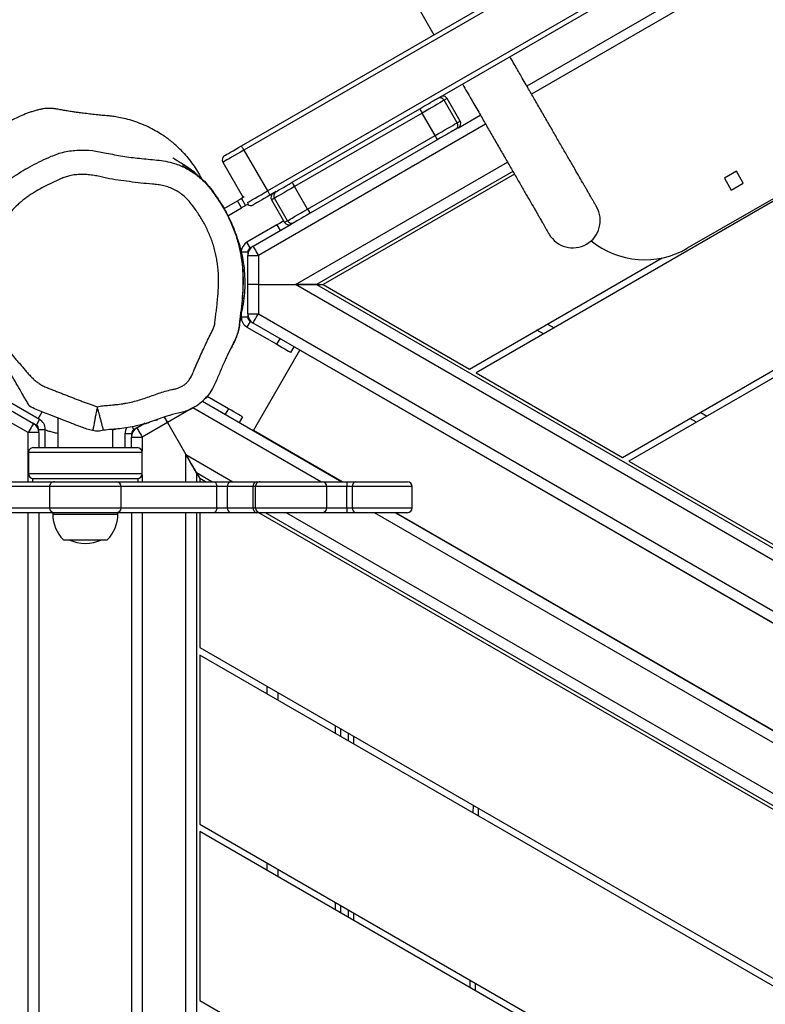
# Model space of a CAD drawing. Units: millimetres. Extents: x -4642 to 404204, y -3372 to 9727.
# Drawn here: x -1903 to -1445, y 4961 to 5567 of the extents above; entities that cross this region are included whole.
import ezdxf

# ---------------------------------------------------------------- set-up
doc = ezdxf.new("R2010")
doc.units = ezdxf.units.MM
doc.layers.add('Toestel 2D', color=7, linetype='Continuous', lineweight=20)

# ---------------------------------------------------------------- blocks, each defined once
blk = doc.blocks.new('RB1238_')
at = {"color": 7, "linetype": 'Continuous', "lineweight": 25}
for p, q in [((488.141, 944.322), (520.485, 888.3)), ((525.681, 897.3), (498.533, 944.322)), ((498.995, 944.322), (525.912, 897.7)), ((509.295, 875.482), (471.545, 940.867)), ((506.524, 873.882), (468.774, 939.267)), ((469.034, 939.417), (506.784, 874.032)), ((551.602, 933.796), (517.42, 874.591)), ((551.608, 933.786), (519.09, 877.463)), ((477.757, 930.708), (503.602, 885.943)), ((495.559, 931.192), (512.823, 901.289)), ((554.899, 928.086), (529.082, 883.37)), ((529.082, 883.349), (554.905, 928.075)), ((557.214, 924.075), (529.082, 875.349)), ((557.33, 923.875), (529.082, 874.949)), ((537.378, 871.317), (562.526, 914.875)), ((562.757, 914.475), (537.84, 871.317)), ((525.912, 897.7), (531.108, 906.7)), ((548.232, 871.317), (567.953, 905.475)), ((508.813, 904.735), (508.077, 904.31)), ((509.238, 903.999), (508.813, 904.735)), ((568.184, 905.075), (548.694, 871.317)), ((508.077, 904.31), (508.502, 903.574)), ((508.502, 903.574), (509.238, 903.999)), ((522.91, 902.1), (523.141, 902.5)), ((520.254, 887.9), (513.412, 899.752)), ((520.485, 888.3), (525.681, 897.3)), ((559.086, 871.317), (573.38, 896.075)), ((517.483, 892.7), (517.714, 893.1)), ((508.265, 890.666), (515.058, 878.9)), ((505.409, 887.214), (504.628, 888.566)), ((547.265, 888.442), (547.717, 888.426)), ((515.058, 878.9), (520.254, 887.9)), ((504.999, 887.324), (503.613, 886.524)), ((505.103, 887.143), (503.717, 886.343)), ((503.607, 885.933), (503.602, 885.943)), ((506.142, 885.944), (510.67, 878.102)), ((355.697, 802.581), (499.691, 885.716)), ((505.889, 885.781), (504.504, 884.981)), ((510.417, 877.939), (505.889, 885.781)), ((508.764, 877.002), (504.237, 884.844)), ((504.504, 884.981), (509.031, 877.139)), ((527.182, 880.901), (527.182, 884.078)), ((528.782, 884.378), (527.482, 884.378)), ((529.082, 884.078), (529.082, 880.901)), ((527.182, 880.364), (527.182, 880.901)), ((528.782, 880.7), (527.482, 880.7)), ((527.482, 880.7), (527.482, 880.364)), ((528.782, 880.364), (528.782, 880.7)), ((529.082, 880.901), (529.082, 880.364)), ((543.121, 880.465), (542.659, 880.465)), ((553.975, 880.465), (553.514, 880.465)), ((522.231, 871.482), (527.182, 880.058)), ((527.182, 880.079), (524.026, 874.613)), ((527.182, 880.364), (527.482, 880.364)), ((527.182, 878.835), (527.182, 880.364)), ((528.782, 880.364), (527.482, 880.364)), ((528.782, 880.364), (529.082, 880.364)), ((529.082, 880.364), (529.082, 878.835)), ((542.371, 879.965), (542.833, 879.965)), ((553.225, 879.965), (553.687, 879.965)), ((515.058, 878.5), (515.058, 878.9)), ((527.182, 875.037), (527.182, 878.835)), ((528.782, 879.135), (527.482, 879.135)), ((529.082, 878.835), (529.082, 875.037)), ((515.058, 878.5), (515.058, 877.2)), ((515.058, 877.2), (515.058, 878.5)), ((510.417, 877.939), (509.031, 877.139)), ((524.026, 874.613), (519.09, 877.463)), ((512.696, 874.591), (511.34, 876.94)), ((515.058, 874.916), (515.058, 877.2)), ((519.228, 876.924), (518.882, 877.124)), ((511.13, 876.704), (509.745, 875.904)), ((509.845, 875.73), (511.23, 876.53)), ((509.331, 876.02), (509.555, 875.632)), ((511.388, 876.058), (512.452, 874.216)), ((517.664, 874.216), (518.728, 876.058)), ((540.149, 876.117), (540.611, 876.117)), ((551.003, 876.117), (551.465, 876.117)), ((506.784, 874.032), (509.295, 875.482)), ((527.182, 874.804), (527.182, 875.037)), ((529.082, 875.037), (529.082, 874.804)), ((512.798, 874.416), (512.452, 874.216)), ((512.714, 874.562), (512.798, 874.416)), ((513.259, 874.916), (515.058, 874.916)), ((513.259, 874.266), (513.259, 874.916)), ((515.058, 874.916), (515.058, 874.266)), ((515.058, 874.916), (516.857, 874.916)), ((516.857, 874.266), (516.857, 874.916)), ((517.318, 874.416), (517.402, 874.562)), ((517.318, 874.416), (517.664, 874.216)), ((527.182, 873.227), (527.182, 874.804)), ((528.782, 874.738), (527.482, 874.738)), ((527.482, 874.738), (527.482, 874.592)), ((528.782, 874.592), (527.482, 874.592)), ((527.482, 874.592), (527.482, 873.015)), ((528.782, 874.592), (528.782, 874.738)), ((528.782, 873.015), (528.782, 874.592)), ((529.082, 874.804), (529.082, 873.227)), ((507.534, 872.733), (509.699, 873.983)), ((509.667, 874.039), (509.757, 873.883)), ((509.757, 873.883), (510.19, 874.133)), ((510.333, 873.885), (509.9, 873.635)), ((510.092, 874.301), (510.19, 874.133)), ((510.817, 873.046), (510.333, 873.885)), ((513.058, 874.266), (513.259, 874.266)), ((515.058, 874.266), (513.259, 874.266)), ((516.857, 874.266), (515.058, 874.266)), ((516.857, 874.266), (517.058, 874.266)), ((516.88, 873.866), (517.058, 873.866)), ((516.958, 873.846), (516.958, 873.866)), ((517.058, 874.266), (517.058, 873.866)), ((523.188, 873.939), (523.534, 873.739)), ((510.376, 872.809), (509.9, 873.635)), ((527.182, 872.182), (527.182, 873.227)), ((529.082, 873.227), (529.082, 872.182)), ((522.688, 873.073), (521.932, 871.765)), ((522.688, 873.073), (523.034, 872.873)), ((528.782, 873.015), (527.482, 873.015)), ((527.482, 873.015), (527.482, 872.362)), ((528.782, 872.362), (528.782, 873.015)), ((521.622, 871.983), (521.584, 872.006)), ((527.182, 872.058), (526.639, 871.117)), ((527.182, 866.163), (527.182, 872.182)), ((528.782, 872.362), (527.482, 872.362)), ((529.082, 872.182), (529.082, 866.163)), ((527.182, 871.658), (526.986, 871.317)), ((522.636, 870.883), (523.535, 869.325)), ((526.639, 871.117), (526.986, 871.317)), ((526.639, 871.117), (527.182, 871.117)), ((526.986, 871.317), (527.182, 871.317)), ((529.082, 871.317), (537.378, 871.317)), ((529.082, 871.117), (587.79, 871.117)), ((537.84, 871.317), (548.232, 871.317)), ((548.694, 871.317), (559.086, 871.317)), ((506.914, 870.278), (506.911, 870.278)), ((507.936, 870.704), (507.897, 870.645)), ((523.535, 869.325), (525.513, 870.467)), ((523.535, 869.325), (524.435, 867.767)), ((523.872, 867.442), (523.584, 867.942)), ((523.584, 867.938), (523.971, 867.267)), ((524.435, 867.117), (524.435, 867.767)), ((526.682, 867.778), (525.382, 867.778)), ((524.231, 867.117), (524.231, 866.717)), ((524.231, 867.117), (524.435, 867.117)), ((525.082, 867.117), (524.435, 867.117)), ((525.082, 861.155), (525.082, 867.478)), ((527.182, 867.528), (526.982, 867.528)), ((526.982, 861.028), (526.982, 867.528)), ((529.082, 867.117), (590.099, 867.117)), ((524.231, 866.717), (525.082, 866.717)), ((525.082, 865.963), (523.953, 865.963)), ((527.182, 862.378), (527.182, 866.178)), ((528.782, 866.478), (527.482, 866.478)), ((529.182, 866.278), (529.082, 866.278)), ((529.082, 866.178), (529.082, 862.378)), ((530.742, 862.928), (530.742, 865.628)), ((523.264, 862.593), (525.082, 862.593)), ((527.182, 856.373), (527.182, 862.392)), ((529.082, 862.392), (529.082, 856.373)), ((529.082, 862.278), (529.182, 862.278)), ((523.958, 861.417), (523.958, 861.817)), ((525.082, 861.817), (523.958, 861.817)), ((527.482, 862.078), (528.782, 862.078)), ((523.352, 861.467), (521.352, 858.002)), ((522.698, 859.534), (523.597, 861.092)), ((523.302, 861.38), (522.887, 861.62)), ((523.698, 861.267), (523.352, 861.467)), ((523.698, 861.267), (523.597, 861.092)), ((524.126, 861.417), (523.958, 861.417)), ((524.16, 861.417), (524.16, 860.767)), ((524.16, 861.417), (525.082, 861.417)), ((525.082, 861.078), (525.082, 861.155)), ((529.082, 861.417), (601.482, 861.417)), ((524.16, 860.767), (523.261, 859.209)), ((525.382, 860.778), (526.682, 860.778)), ((526.982, 861.028), (527.182, 861.028))]:
    blk.add_line(p, q, dxfattribs=at)
at = {"color": 8, "linetype": 'Continuous', "lineweight": 25}
for p, q in [((549.668, 937.146), (515.058, 877.2)), ((516.857, 874.916), (551.227, 934.446)), ((482.525, 927.767), (503.34, 891.714)), ((482.028, 927.48), (502.843, 891.428)), ((555.28, 927.425), (529.082, 882.049)), ((529.082, 876.649), (556.839, 924.725)), ((523.516, 901.85), (523.285, 901.45)), ((518.089, 892.45), (517.858, 892.05)), ((515.058, 877.2), (507.529, 890.241)), ((505.191, 888.891), (513.259, 874.916)), ((547.548, 888.132), (547.095, 888.149)), ((558.297, 887.95), (557.834, 887.949)), ((527.482, 884.378), (527.482, 880.7)), ((528.782, 880.7), (528.782, 884.378)), ((542.833, 880.765), (543.295, 880.765)), ((553.687, 880.765), (554.149, 880.765)), ((527.482, 880.364), (527.482, 879.135)), ((528.782, 879.135), (528.782, 880.364)), ((542.659, 879.665), (542.198, 879.665)), ((553.514, 879.665), (553.052, 879.665)), ((527.182, 878.758), (522.636, 870.883)), ((527.482, 879.135), (527.482, 874.738)), ((528.782, 874.738), (528.782, 879.135)), ((511.388, 876.058), (511.734, 876.258)), ((518.728, 876.058), (518.382, 876.258)), ((540.236, 875.467), (539.774, 875.467)), ((551.09, 875.467), (550.628, 875.467)), ((513.058, 874.266), (513.058, 873.886)), ((525.513, 870.467), (527.182, 873.358)), ((527.482, 872.362), (527.482, 866.478)), ((528.782, 866.478), (528.782, 872.362)), ((527.182, 870.467), (525.513, 870.467)), ((588.165, 870.467), (529.082, 870.467)), ((524.435, 867.767), (525.304, 867.767)), ((525.382, 867.778), (525.382, 860.863)), ((526.682, 860.863), (526.682, 867.778)), ((526.76, 867.767), (527.182, 867.767)), ((529.082, 867.767), (589.724, 867.767)), ((523.971, 867.267), (523.788, 867.162)), ((527.482, 866.478), (527.482, 862.078)), ((528.782, 862.078), (528.782, 866.478)), ((529.182, 862.278), (529.182, 866.278)), ((527.482, 862.078), (527.482, 856.193)), ((528.782, 856.193), (528.782, 862.078)), ((527.182, 860.767), (524.16, 860.767)), ((525.382, 860.863), (525.382, 860.778)), ((526.682, 860.778), (526.682, 860.863)), ((604.804, 860.767), (529.082, 860.767))]:
    blk.add_line(p, q, dxfattribs=at)
at = {"color": 7, "linetype": 'Continuous', "lineweight": 25, "flags": 128}
for points in [[(508.092, 890.566), (515.058, 878.5), (549.293, 937.796)], [(558.008, 888.249), (558.353, 888.25), (558.47, 888.25)], [(505.889, 885.781), (505.77, 885.987), (505.654, 886.19), (505.542, 886.383), (505.438, 886.564), (505.344, 886.726), (505.263, 886.866), (505.197, 886.98), (505.148, 887.066), (505.116, 887.12), (505.103, 887.143)], [(505.409, 887.214), (505.41, 887.211), (505.427, 887.183), (505.461, 887.124), (505.513, 887.033)], [(505.513, 887.033), (505.525, 887.012), (505.556, 886.958), (505.604, 886.875), (505.668, 886.764), (505.746, 886.629), (505.835, 886.475), (505.933, 886.306), (506.036, 886.127), (506.142, 885.944)], [(504.237, 884.844), (504.131, 885.027), (504.028, 885.206), (503.93, 885.375), (503.841, 885.529), (503.763, 885.664), (503.699, 885.775), (503.651, 885.858), (503.62, 885.912), (503.607, 885.933)], [(503.717, 886.343), (503.731, 886.32), (503.762, 886.266), (503.812, 886.18), (503.878, 886.066), (503.958, 885.926), (504.052, 885.764), (504.156, 885.583), (504.268, 885.39), (504.385, 885.187), (504.504, 884.981)], [(510.67, 878.102), (510.781, 877.908), (510.888, 877.723), (510.986, 877.553), (511.072, 877.405), (511.142, 877.283), (511.195, 877.191), (511.228, 877.134), (511.24, 877.113)], [(511.13, 876.704), (511.118, 876.725), (511.085, 876.781), (511.033, 876.873), (510.962, 876.995), (510.875, 877.146), (510.774, 877.321), (510.662, 877.515), (510.542, 877.723), (510.417, 877.939)], [(509.331, 876.02), (509.323, 876.034), (509.29, 876.091), (509.237, 876.183), (509.167, 876.305), (509.081, 876.453), (508.983, 876.623), (508.876, 876.808), (508.764, 877.002)], [(509.031, 877.139), (509.156, 876.923), (509.276, 876.715), (509.388, 876.521), (509.489, 876.346), (509.576, 876.195), (509.647, 876.073), (509.7, 875.981), (509.732, 875.925), (509.745, 875.904)], [(511.24, 877.113), (511.291, 877.026), (511.324, 876.969), (511.339, 876.942), (511.34, 876.94)], [(518.728, 876.058), (518.825, 876.227), (518.919, 876.39), (519.006, 876.539), (519.081, 876.671), (519.143, 876.778), (519.19, 876.858), (519.218, 876.908), (519.228, 876.924)], [(511.144, 876.481), (511.197, 876.39), (511.291, 876.227), (511.388, 876.058)], [(509.295, 875.482), (509.346, 875.511), (509.395, 875.54), (509.439, 875.566), (509.479, 875.588), (509.511, 875.607), (509.535, 875.621), (509.55, 875.629), (509.555, 875.632)], [(509.555, 875.632), (509.659, 875.452), (509.76, 875.277), (509.855, 875.113), (509.941, 874.964), (510.015, 874.836), (510.075, 874.732), (510.119, 874.656), (510.146, 874.609), (510.155, 874.593)], [(512.696, 874.591), (512.707, 874.598), (512.739, 874.616), (512.791, 874.646), (512.861, 874.687), (512.946, 874.736), (513.044, 874.792), (513.149, 874.853), (513.259, 874.916)], [(517.42, 874.591), (517.409, 874.598), (517.377, 874.616), (517.325, 874.646), (517.255, 874.687), (517.17, 874.736), (517.073, 874.792), (516.967, 874.853), (516.857, 874.916)], [(506.784, 874.032), (506.733, 874.003), (506.684, 873.975), (506.639, 873.949), (506.6, 873.926), (506.568, 873.907), (506.544, 873.894), (506.529, 873.885), (506.524, 873.882)], [(507.124, 872.843), (507.115, 872.859), (507.088, 872.906), (507.043, 872.982), (506.983, 873.086), (506.91, 873.214), (506.824, 873.363), (506.729, 873.527), (506.628, 873.702), (506.524, 873.882)], [(506.784, 874.032), (506.901, 873.829), (507.015, 873.631), (507.124, 873.442), (507.224, 873.269), (507.314, 873.114), (507.39, 872.981), (507.452, 872.875), (507.497, 872.797), (507.524, 872.749), (507.534, 872.733)], [(509.9, 873.635), (509.881, 873.668), (509.862, 873.7), (509.843, 873.733), (509.825, 873.765), (509.807, 873.796), (509.789, 873.826), (509.773, 873.855), (509.757, 873.883)], [(510.19, 874.133), (510.206, 874.105), (510.222, 874.076), (510.24, 874.046), (510.258, 874.015), (510.276, 873.983), (510.295, 873.95), (510.314, 873.918), (510.333, 873.885)], [(523.188, 873.939), (523.178, 873.923), (523.15, 873.874), (523.104, 873.793), (523.041, 873.686), (522.966, 873.555), (522.879, 873.405), (522.785, 873.242), (522.688, 873.073)], [(527.182, 872.182), (527.188, 872.217), (527.205, 872.251), (527.233, 872.282), (527.27, 872.309), (527.316, 872.332), (527.368, 872.348), (527.424, 872.359), (527.482, 872.362)], [(528.782, 872.362), (528.841, 872.359), (528.897, 872.348), (528.949, 872.332), (528.995, 872.309), (529.032, 872.282), (529.06, 872.251), (529.077, 872.217), (529.082, 872.182)], [(526.639, 871.117), (526.622, 871.108), (526.571, 871.078), (526.488, 871.03), (526.376, 870.965), (526.237, 870.885), (526.076, 870.792), (525.898, 870.69), (525.709, 870.58), (525.513, 870.467)], [(525.513, 870.467), (525.709, 870.58), (525.898, 870.69), (526.076, 870.792), (526.237, 870.885), (526.376, 870.965), (526.488, 871.03), (526.571, 871.078), (526.622, 871.108), (526.639, 871.117)], [(523.535, 869.325), (523.425, 869.262), (523.32, 869.201), (523.223, 869.145), (523.201, 869.132)], [(523.202, 869.133), (523.223, 869.145), (523.32, 869.201), (523.425, 869.262), (523.535, 869.325)], [(523.872, 867.442), (523.883, 867.449), (523.915, 867.467), (523.967, 867.497), (524.037, 867.538), (524.122, 867.587), (524.219, 867.643), (524.325, 867.704), (524.435, 867.767)], [(523.597, 861.092), (523.608, 861.086), (523.64, 861.068), (523.692, 861.038), (523.762, 860.997), (523.848, 860.948), (523.945, 860.892), (524.051, 860.831), (524.16, 860.767)]]:
    blk.add_lwpolyline(points, dxfattribs=at)
at = {"color": 8, "linetype": 'Continuous', "lineweight": 25, "flags": 128}
for points in [[(505.103, 887.143), (505.051, 887.233), (505.017, 887.293), (505, 887.321), (504.999, 887.324)], [(503.613, 886.524), (503.615, 886.521), (503.631, 886.493), (503.665, 886.433), (503.717, 886.343)], [(511.23, 876.53), (511.229, 876.532), (511.214, 876.559), (511.181, 876.616), (511.13, 876.704)], [(509.745, 875.904), (509.795, 875.816), (509.828, 875.759), (509.843, 875.732), (509.845, 875.73)], [(510.013, 874.239), (510.008, 874.247), (509.963, 874.325), (509.902, 874.431), (509.825, 874.564), (509.736, 874.719), (509.636, 874.892), (509.527, 875.081), (509.412, 875.279), (509.295, 875.482)]]:
    blk.add_lwpolyline(points, dxfattribs=at)
at = {"color": 7, "linetype": 'Continuous', "lineweight": 25}
for centre, radius, start, end in [((508.289, 898.671), 5.236, 321.08686, 30), ((511.111, 894.255), 1.685, 300.00879, 120), ((505.149, 887.064), 0.3, 30, 120), ((505.253, 886.883), 0.3, 30.01219, 120.01637), ((503.763, 886.264), 0.3, 120, 210), ((503.867, 886.083), 0.3, 119.98709, 209.98681), ((505.184, 887.153), 1.542, 297.22005, 308.39468), ((503.669, 886.277), 1.542, 291.60198, 302.78206), ((527.482, 884.078), 0.3, 90, 180), ((528.782, 884.078), 0.3, 0, 90), ((527.441, 880.963), 0.266, 193.31442, 278.90027), ((528.824, 880.963), 0.266, 261.10009, 346.68522), ((527.482, 878.835), 0.3, 90, 180), ((528.782, 878.835), 0.3, 0, 90), ((509.712, 879.31), 1.542, 297.21928, 308.39737), ((508.197, 878.435), 1.542, 291.60124, 302.78279), ((510.98, 876.963), 0.3, 299.99833, 29.99821), ((511.08, 876.79), 0.3, 300, 30), ((509.595, 876.163), 0.3, 210.00275, 300.0024), ((509.695, 875.99), 0.3, 210, 300), ((527.482, 875.037), 0.3, 180.03377, 270.034), ((528.783, 875.037), 0.3, 269.96632, 359.9659), ((509.895, 874.443), 0.3, 319.47122, 30), ((513.259, 874.916), 0.65, 210, 270), ((513.058, 874.566), 0.3, 210, 270), ((516.857, 874.916), 0.65, 270, 330), ((517.058, 874.566), 0.3, 270, 330), ((527.445, 874.857), 0.268, 191.42206, 278.04877), ((528.82, 874.857), 0.268, 261.95158, 348.57759), ((513.058, 874.566), 0.7, 210, 265.79955), ((517.058, 874.566), 0.7, 270, 330), ((527.445, 873.28), 0.268, 191.42206, 278.04877), ((528.82, 873.28), 0.268, 261.95158, 348.57759), ((507.384, 872.993), 0.3, 210, 300), ((525.382, 867.478), 0.3, 90, 180), ((526.682, 867.478), 0.3, 0, 90), ((524.435, 867.767), 0.65, 210, 270), ((524.231, 867.417), 0.3, 210, 270), ((524.231, 867.417), 0.7, 235.96523, 270), ((527.482, 866.178), 0.3, 90, 180), ((528.782, 866.178), 0.3, 0, 90), ((529.182, 864.081), 2.197, 44.76027, 90), ((528.638, 864.278), 2.334, 334.35125, 25.64875), ((529.182, 864.475), 2.197, 270, 315.23973), ((527.482, 862.378), 0.3, 180, 270), ((528.782, 862.378), 0.3, 270, 0), ((523.958, 861.117), 0.7, 90, 150), ((524.16, 860.767), 0.65, 90, 150), ((523.958, 861.117), 0.3, 90, 150), ((525.382, 861.078), 0.3, 180, 270), ((526.682, 861.078), 0.3, 270, 0)]:
    blk.add_arc(centre, radius, start, end, dxfattribs=at)
for points, knots in [([(592.159, 865.55), (592.013, 865.802), (591.381, 866.897), (590.26, 868.838), (588.303, 872.229), (585.849, 876.479), (582.9, 881.586), (579.941, 886.711), (577.298, 891.289), (574.977, 895.309), (572.983, 898.763), (570.983, 902.228), (568.975, 905.705), (566.959, 909.197), (564.934, 912.704), (562.902, 916.223), (560.869, 919.745), (559.008, 922.969), (557.32, 925.892), (555.804, 928.518), (554.295, 931.132), (552.796, 933.729), (551.31, 936.302), (549.835, 938.856), (548.367, 941.399), (545.786, 945.871), (542.093, 952.266), (537.298, 960.571), (533.223, 967.629), (529.86, 973.454), (527.21, 978.044), (524.55, 982.652), (521.879, 987.278), (519.357, 991.647), (516.985, 995.754), (514.771, 999.59), (512.554, 1003.429), (510.347, 1007.252), (508.292, 1010.812), (506.981, 1013.082), (506.393, 1014.1)], [0, 0, 0, 0, 0.0051778, 0.022498, 0.039818, 0.0744651, 0.1091145, 0.1437605, 0.1784031, 0.2015234, 0.2246549, 0.2477859, 0.2709087, 0.2940214, 0.3171291, 0.3402227, 0.3633173, 0.3864097, 0.4037548, 0.4211044, 0.4384497, 0.4557889, 0.4731224, 0.4904601, 0.5078029, 0.5251434, 0.5819728, 0.6388031, 0.6956332, 0.7267589, 0.7578898, 0.7890217, 0.8201511, 0.8512756, 0.8768476, 0.9024205, 0.9279934, 0.9535847, 0.9791819, 1, 1, 1, 1]), ([(510.268, 895.714), (510.266, 895.713), (510.26, 895.71), (510.218, 895.685), (510.153, 895.648), (510.061, 895.594), (509.939, 895.524), (509.788, 895.437), (509.607, 895.333), (509.4, 895.213), (509.177, 895.085), (508.972, 894.966), (508.704, 894.811), (508.325, 894.592), (507.804, 894.291), (507.218, 893.953), (506.586, 893.588), (505.919, 893.203), (505.226, 892.803), (504.52, 892.396), (503.928, 892.054), (503.463, 891.785), (503.116, 891.585), (502.746, 891.371), (502.383, 891.162), (502.019, 890.952), (501.669, 890.749), (501.336, 890.557), (501.126, 890.436), (501.037, 890.385)], [0, 0, 0, 0, 0.033965, 0.0665481, 0.0975793, 0.1267176, 0.16285, 0.1958762, 0.2257914, 0.2648189, 0.2968409, 0.3221149, 0.3460786, 0.3966059, 0.4505742, 0.5057638, 0.5609474, 0.6161318, 0.6713163, 0.7264695, 0.7806907, 0.8073172, 0.8336155, 0.8605734, 0.8932099, 0.9185147, 0.9466567, 0.9776369, 1, 1, 1, 1]), ([(502.722, 887.466), (502.731, 887.472), (502.891, 887.564), (503.201, 887.743), (503.631, 887.991), (504.045, 888.23), (504.431, 888.453), (504.801, 888.667), (505.148, 888.867), (505.613, 889.136), (506.205, 889.477), (506.911, 889.885), (507.604, 890.285), (508.271, 890.67), (508.903, 891.035), (509.489, 891.373), (510.01, 891.674), (510.389, 891.893), (510.657, 892.048), (510.862, 892.166), (511.085, 892.295), (511.292, 892.414), (511.473, 892.519), (511.624, 892.606), (511.746, 892.676), (511.838, 892.729), (511.903, 892.767), (511.945, 892.791), (511.951, 892.794), (511.953, 892.796)], [0, 0, 0, 0, 0.002343, 0.04122, 0.076013, 0.10672, 0.13936, 0.16632, 0.19262, 0.219248, 0.273474, 0.328631, 0.38382, 0.439009, 0.494197, 0.549391, 0.603363, 0.653894, 0.67786, 0.703136, 0.735161, 0.774191, 0.804109, 0.837137, 0.873273, 0.902413, 0.933447, 0.966032, 1, 1, 1, 1]), ([(517.082, 857.696), (516.987, 857.664), (516.73, 857.579), (516.324, 857.402), (515.852, 857.202), (515.272, 857.019), (514.576, 856.913), (513.872, 856.881), (513.263, 856.914), (512.746, 856.98), (512.232, 857.094), (511.73, 857.256), (511.249, 857.457), (510.786, 857.696), (510.34, 857.974), (509.907, 858.292), (509.494, 858.645), (509.098, 859.033), (508.728, 859.451), (508.373, 859.922), (508.042, 860.443), (507.62, 861.196), (507.271, 861.907), (507.009, 862.576), (506.89, 862.991), (506.816, 863.422), (506.77, 863.998), (506.793, 864.722), (506.978, 865.62), (507.171, 866.576), (507.295, 867.619), (507.375, 868.504), (507.457, 869.229), (507.611, 869.823), (507.819, 870.341), (508.066, 870.778), (508.352, 871.191), (508.774, 871.658), (509.388, 872.153), (510.073, 872.617), (510.832, 873.049), (511.639, 873.41), (512.452, 873.672), (513.246, 873.847), (514.02, 873.951), (514.808, 873.98), (515.606, 873.949), (516.404, 873.881), (517.068, 873.789), (517.602, 873.736), (518.005, 873.665), (518.392, 873.514), (519.079, 873.167), (519.868, 872.787), (520.774, 872.414), (521.373, 872.155), (521.857, 871.846), (522.22, 871.517), (522.53, 871.13), (522.74, 870.731), (522.884, 870.346), (522.99, 869.869), (523.164, 869.195), (523.503, 868.355), (523.764, 867.394), (523.913, 866.571), (523.952, 865.899), (523.996, 865.564), (524.017, 865.397)], [0, 0, 0, 0, 0.006922, 0.018753, 0.030584, 0.042365, 0.060723, 0.079087, 0.090978, 0.102867, 0.115104, 0.127343, 0.13924, 0.151136, 0.163343, 0.17555, 0.188225, 0.200901, 0.213849, 0.226794, 0.241636, 0.256482, 0.286471, 0.296301, 0.306123, 0.31629, 0.32646, 0.346085, 0.366107, 0.389757, 0.413523, 0.438649, 0.451266, 0.463884, 0.480944, 0.489736, 0.498529, 0.515594, 0.533057, 0.552932, 0.572804, 0.593374, 0.613941, 0.631747, 0.649549, 0.667874, 0.686207, 0.70472, 0.723259, 0.732542, 0.741802, 0.751458, 0.76115, 0.795015, 0.811977, 0.828912, 0.84006, 0.851495, 0.862648, 0.874156, 0.882573, 0.891001, 0.907909, 0.930668, 0.953481, 0.976672, 0.988345, 1, 1, 1, 1]), ([(507.764, 870.278), (507.833, 870.416), (507.971, 870.694), (508.25, 871.103), (508.593, 871.504), (509.028, 871.906), (509.553, 872.301), (510.092, 872.651), (510.603, 872.945), (511.079, 873.184), (511.536, 873.379), (511.961, 873.532), (512.346, 873.648), (512.75, 873.751), (513.17, 873.837), (513.601, 873.904), (514.045, 873.95), (514.501, 873.974), (515.049, 873.978), (515.679, 873.951), (516.307, 873.893), (516.859, 873.839), (517.332, 873.785), (517.762, 873.723), (518.125, 873.629), (518.415, 873.512), (518.682, 873.382), (519.07, 873.182), (519.384, 873.034), (519.609, 872.928)], [0, 0, 0, 0, 0.05232, 0.104627, 0.158186, 0.211735, 0.271785, 0.331849, 0.373093, 0.414368, 0.455553, 0.482787, 0.510016, 0.537902, 0.565781, 0.59307, 0.620356, 0.648647, 0.676947, 0.720529, 0.764153, 0.793828, 0.823493, 0.853067, 0.875398, 0.897992, 0.920899, 0.943661, 1, 1, 1, 1]), ([(517.069, 873.813), (517.055, 873.818), (516.951, 873.857), (516.728, 873.907), (516.305, 873.992), (515.754, 874.07), (515.07, 874.112), (514.382, 874.096), (513.699, 874.021), (513.095, 873.902), (512.572, 873.759), (512.123, 873.606), (511.814, 873.49), (511.661, 873.422), (511.646, 873.416)], [0, 0, 0, 0, 0.0086662, 0.0661314, 0.1236914, 0.2420911, 0.3565728, 0.4741834, 0.5915852, 0.7120969, 0.8037999, 0.8955697, 0.9896185, 1, 1, 1, 1]), ([(522.564, 865.013), (522.552, 865.072), (522.517, 865.247), (522.49, 865.563), (522.46, 865.889), (522.427, 866.236), (522.391, 866.512), (522.332, 866.855), (522.23, 867.332), (522.07, 867.867), (521.883, 868.393), (521.738, 868.785), (521.607, 869.182), (521.528, 869.522), (521.475, 869.797), (521.418, 870), (521.328, 870.19), (521.219, 870.373), (521.073, 870.532), (520.894, 870.684), (520.653, 870.829), (520.309, 870.963), (519.906, 871.142), (519.465, 871.337), (519.026, 871.537), (518.589, 871.743), (518.226, 871.916), (517.94, 872.065), (517.759, 872.155), (517.568, 872.221), (517.331, 872.258), (517.016, 872.287), (516.666, 872.335), (516.314, 872.377), (515.844, 872.424), (515.374, 872.459), (514.784, 872.476), (514.311, 872.463), (513.841, 872.414), (513.491, 872.361), (513.144, 872.289), (512.801, 872.202), (512.349, 872.065), (511.908, 871.891), (511.377, 871.633), (510.967, 871.399), (510.472, 871.076), (510.087, 870.8), (509.736, 870.483), (509.54, 870.261), (509.365, 870.023), (509.214, 869.768), (509.074, 869.441), (508.971, 869.101), (508.903, 868.753), (508.874, 868.281), (508.809, 867.695), (508.727, 866.992), (508.634, 866.29), (508.544, 865.706), (508.431, 865.247), (508.353, 864.902), (508.304, 864.551), (508.279, 864.197), (508.283, 863.902), (508.307, 863.607), (508.352, 863.335), (508.437, 863.032), (508.586, 862.672), (508.784, 862.237), (509.04, 861.731), (509.268, 861.325), (509.463, 861.008), (509.666, 860.695), (509.894, 860.399), (510.203, 860.05), (510.469, 859.788), (510.751, 859.545), (511.044, 859.314), (511.431, 859.053), (511.927, 858.791), (512.364, 858.624), (512.812, 858.494), (513.181, 858.433), (513.553, 858.4), (513.832, 858.39), (514.205, 858.396), (514.577, 858.432), (514.944, 858.499), (515.216, 858.565), (515.478, 858.663), (515.819, 858.814), (516.246, 859.001), (516.777, 859.183), (517.349, 859.286), (517.946, 859.269), (518.353, 859.284), (518.557, 859.292)], [0, 0, 0, 0, 0.004714, 0.013982, 0.024923, 0.030393, 0.041338, 0.046809, 0.057753, 0.079652, 0.090594, 0.101535, 0.112482, 0.123428, 0.128947, 0.134451, 0.13993, 0.145428, 0.151112, 0.156795, 0.163794, 0.173129, 0.185763, 0.198398, 0.211033, 0.223668, 0.236303, 0.242644, 0.248976, 0.252139, 0.258468, 0.267734, 0.277, 0.286267, 0.295533, 0.314072, 0.32334, 0.341892, 0.351161, 0.36043, 0.369699, 0.378967, 0.388237, 0.406794, 0.416063, 0.43461, 0.443878, 0.462441, 0.471719, 0.481002, 0.485637, 0.494923, 0.504205, 0.513485, 0.522765, 0.532031, 0.550565, 0.569098, 0.587631, 0.606173, 0.615441, 0.624712, 0.633984, 0.643258, 0.652533, 0.657168, 0.66645, 0.674161, 0.681816, 0.697051, 0.711682, 0.726314, 0.733629, 0.740944, 0.75559, 0.762905, 0.777547, 0.784863, 0.792179, 0.806827, 0.821479, 0.836133, 0.843451, 0.858104, 0.865421, 0.872737, 0.880054, 0.894704, 0.902021, 0.909342, 0.916656, 0.923982, 0.938618, 0.95327, 0.967963, 0.983986, 1, 1, 1, 1]), ([(506.911, 870.278), (507.027, 870.382), (507.259, 870.59), (507.66, 870.89), (508.073, 871.165), (508.38, 871.327), (508.519, 871.402)], [0, 0, 0, 0, 0.258099, 0.516167, 0.779423, 1, 1, 1, 1]), ([(522.084, 871.633), (522.046, 871.668), (521.985, 871.725), (521.915, 871.779), (521.888, 871.799)], [0, 0, 0, 0, 0.613526, 1, 1, 1, 1]), ([(508.313, 871.162), (508.257, 871.103), (508.096, 870.932), (507.881, 870.636), (507.743, 870.397), (507.675, 870.278)], [0, 0, 0, 0, 0.207359, 0.603657, 1, 1, 1, 1]), ([(506.911, 870.281), (506.896, 870.268), (506.795, 870.177), (506.636, 870.009), (506.444, 869.798), (506.295, 869.621), (506.161, 869.451), (506.001, 869.236), (505.802, 868.942), (505.573, 868.562), (505.346, 868.123), (505.141, 867.649), (504.965, 867.148), (504.837, 866.677), (504.753, 866.261), (504.701, 865.908), (504.677, 865.634), (504.657, 865.418), (504.634, 865.17), (504.6, 864.839), (504.554, 864.435), (504.511, 864.085), (504.471, 863.792), (504.435, 863.538), (504.391, 863.253), (504.341, 862.953), (504.297, 862.714), (504.258, 862.516), (504.242, 862.405), (504.233, 862.327), (504.228, 862.271), (504.225, 862.226), (504.222, 862.188), (504.221, 862.159), (504.22, 862.13), (504.219, 862.059), (504.219, 861.981), (504.225, 861.856), (504.239, 861.73), (504.257, 861.616), (504.288, 861.475), (504.335, 861.281), (504.403, 861.047), (504.507, 860.735), (504.643, 860.386), (504.857, 859.927), (505.094, 859.503), (505.335, 859.124), (505.583, 858.783), (505.845, 858.475), (506.105, 858.209), (506.37, 857.97), (506.624, 857.767), (506.858, 857.601), (507.029, 857.492), (507.146, 857.419), (507.22, 857.373), (507.297, 857.324), (507.407, 857.254), (507.56, 857.155), (507.7, 857.063), (507.808, 856.99), (507.887, 856.937), (507.968, 856.881), (508.061, 856.817), (508.178, 856.736), (508.331, 856.627), (508.524, 856.486), (508.745, 856.319), (508.964, 856.143), (509.143, 856.005), (509.318, 855.884), (509.562, 855.735), (509.802, 855.613), (510.036, 855.516), (510.196, 855.456), (510.407, 855.388), (510.699, 855.316), (511.035, 855.239), (511.282, 855.197), (511.404, 855.177)], [0, 0, 0, 0, 0.0030325, 0.0207878, 0.0352635, 0.0465488, 0.0559686, 0.0675649, 0.0866005, 0.1092914, 0.1354644, 0.1635328, 0.1902247, 0.2143002, 0.2348392, 0.251891, 0.2654557, 0.2737043, 0.2816246, 0.2974698, 0.3139897, 0.331587, 0.3440904, 0.3577376, 0.3750236, 0.3902573, 0.4070238, 0.4157159, 0.4236534, 0.4315258, 0.4352129, 0.4380243, 0.4392049, 0.4403282, 0.4414849, 0.4427583, 0.4496752, 0.4564905, 0.4627402, 0.4662105, 0.470639, 0.4803843, 0.4907378, 0.5018458, 0.5258298, 0.549811, 0.5721815, 0.5915291, 0.6090002, 0.6257383, 0.6411335, 0.6545578, 0.6693674, 0.6808916, 0.6895623, 0.6945197, 0.6985735, 0.7024159, 0.7062673, 0.7145632, 0.7244778, 0.7290425, 0.7339833, 0.7393185, 0.7451988, 0.7534505, 0.7679358, 0.7870535, 0.8107781, 0.8390828, 0.8600574, 0.8805792, 0.9000784, 0.9274905, 0.9363838, 0.9455136, 0.9556972, 0.9690425, 0.9847622, 1, 1, 1, 1]), ([(507.883, 870.625), (507.874, 870.612), (507.838, 870.559), (507.777, 870.466), (507.701, 870.347), (507.627, 870.23), (507.571, 870.141), (507.529, 870.073), (507.498, 870.024), (507.468, 869.975), (507.438, 869.927), (507.41, 869.883), (507.387, 869.846), (507.367, 869.815), (507.346, 869.782), (507.322, 869.744), (507.297, 869.706), (507.275, 869.673), (507.261, 869.652), (507.262, 869.654), (507.263, 869.654)], [0, 0, 0, 0, 0.0304807, 0.1264235, 0.2187115, 0.3077265, 0.399283, 0.4409947, 0.4835796, 0.5270374, 0.5709329, 0.6114948, 0.6478542, 0.6806236, 0.7145458, 0.7722003, 0.8347346, 0.9017114, 0.9700994, 1, 1, 1, 1]), ([(507.675, 870.278), (507.675, 870.278), (507.678, 870.278), (507.693, 870.278), (507.724, 870.278), (507.751, 870.278), (507.764, 870.278)], [0, 0, 0, 0, 0.027428, 0.137144, 0.57601, 1, 1, 1, 1]), ([(523.4, 868.588), (523.4, 868.59), (523.392, 868.614), (523.384, 868.639), (523.371, 868.679), (523.364, 868.702), (523.361, 868.711), (523.361, 868.713)], [0, 0, 0, 0, 0.012493, 0.244407, 0.541566, 0.904227, 1, 1, 1, 1]), ([(523.606, 867.951), (523.604, 867.958), (523.595, 867.991), (523.576, 868.051), (523.55, 868.135), (523.53, 868.196), (523.515, 868.241), (523.512, 868.251)], [0, 0, 0, 0, 0.090834, 0.433424, 0.714721, 0.93494, 1, 1, 1, 1]), ([(523.977, 865.963), (523.97, 866.003), (523.957, 866.084), (523.942, 866.147), (523.935, 866.179)], [0, 0, 0, 0, 0.500528, 1, 1, 1, 1]), ([(524.017, 865.397), (524.012, 865.395), (524.002, 865.393), (523.916, 865.37), (523.782, 865.335), (523.6, 865.287), (523.378, 865.228), (523.125, 865.161), (522.85, 865.089), (522.66, 865.038), (522.564, 865.013)], [0, 0, 0, 0, 0.125518, 0.250563, 0.375603, 0.500222, 0.62547, 0.749998, 0.875175, 1, 1, 1, 1]), ([(524.017, 865.397), (524.041, 865.286), (524.088, 865.065), (524.054, 864.841), (524.037, 864.729)], [0, 0, 0, 0, 0.500163, 1, 1, 1, 1]), ([(518.557, 859.292), (518.58, 859.302), (518.683, 859.347), (518.859, 859.441), (519.045, 859.552), (519.189, 859.648), (519.296, 859.723), (519.434, 859.827), (519.57, 859.936), (519.702, 860.048), (519.8, 860.134), (519.929, 860.249), (520.09, 860.394), (520.29, 860.56), (520.458, 860.697), (520.619, 860.842), (520.775, 860.993), (520.95, 861.186), (521.069, 861.341), (521.155, 861.466), (521.213, 861.557), (521.278, 861.67), (521.337, 861.786), (521.381, 861.885), (521.414, 861.965), (521.459, 862.087), (521.527, 862.27), (521.622, 862.512), (521.717, 862.754), (521.797, 862.955), (521.876, 863.157), (521.956, 863.358), (522.034, 863.56), (522.113, 863.762), (522.175, 863.924), (522.252, 864.127), (522.313, 864.289), (522.373, 864.451), (522.429, 864.605), (522.497, 864.791), (522.542, 864.939), (522.564, 865.013)], [0, 0, 0, 0, 0.01063, 0.046585, 0.082528, 0.100494, 0.118459, 0.136424, 0.17236, 0.190324, 0.208288, 0.226251, 0.262178, 0.298114, 0.334051, 0.352016, 0.387957, 0.423905, 0.459863, 0.468845, 0.486814, 0.504782, 0.522751, 0.54072, 0.549703, 0.558685, 0.594614, 0.630541, 0.666468, 0.702395, 0.720359, 0.756285, 0.792213, 0.810176, 0.846103, 0.864067, 0.899994, 0.917957, 0.935921, 0.967946, 1, 1, 1, 1]), ([(524.037, 864.729), (524.008, 864.612), (523.948, 864.378), (523.775, 863.926), (523.495, 863.159), (523.175, 862.374), (522.906, 861.668), (522.744, 861.243), (522.602, 860.976), (522.532, 860.842)], [0, 0, 0, 0, 0.086553, 0.173344, 0.347833, 0.673636, 0.782566, 0.891463, 1, 1, 1, 1]), ([(522.564, 865.013), (522.661, 864.995), (522.855, 864.957), (523.135, 864.903), (523.392, 864.854), (523.617, 864.81), (523.802, 864.775), (523.937, 864.749), (524.023, 864.732), (524.033, 864.73), (524.037, 864.729)], [0, 0, 0, 0, 0.124824, 0.250006, 0.374533, 0.499777, 0.624426, 0.749439, 0.874515, 1, 1, 1, 1]), ([(523.982, 861.817), (523.993, 861.846), (524.044, 861.977), (524.101, 862.17), (524.16, 862.4), (524.18, 862.539), (524.188, 862.593)], [0, 0, 0, 0, 0.090901, 0.395899, 0.769501, 1, 1, 1, 1]), ([(523.611, 861.11), (523.623, 861.127), (523.661, 861.182), (523.707, 861.254), (523.744, 861.321), (523.749, 861.33)], [0, 0, 0, 0, 0.293588, 0.906898, 1, 1, 1, 1]), ([(522.532, 860.842), (522.524, 860.838), (522.508, 860.829), (522.403, 860.768), (522.278, 860.696), (522.12, 860.604), (521.913, 860.485), (521.575, 860.29), (521.135, 860.036), (520.596, 859.725), (520.052, 859.411), (519.565, 859.129), (519.134, 858.88), (518.886, 858.737), (518.761, 858.665)], [0, 0, 0, 0, 0.05305, 0.10591, 0.145712, 0.185586, 0.248832, 0.312236, 0.439806, 0.567853, 0.696378, 0.824599, 0.912322, 1, 1, 1, 1])]:
    blk.add_open_spline(points, degree=3, knots=knots, dxfattribs=at)
blk = doc.blocks.new('VPL-14-RB1238')
at = {"layer": 'Toestel 2D', "xscale": 10, "yscale": 10, "zscale": 10, "rotation": 270}
blk.add_blockref('RB1238_', (-10505.7, 10554.17), dxfattribs=at)

msp = doc.modelspace()

# ---------------------------------------------------------------- block references
msp.add_blockref('VPL-14-RB1238', (0, 0))

doc.saveas('drawing.dxf')
